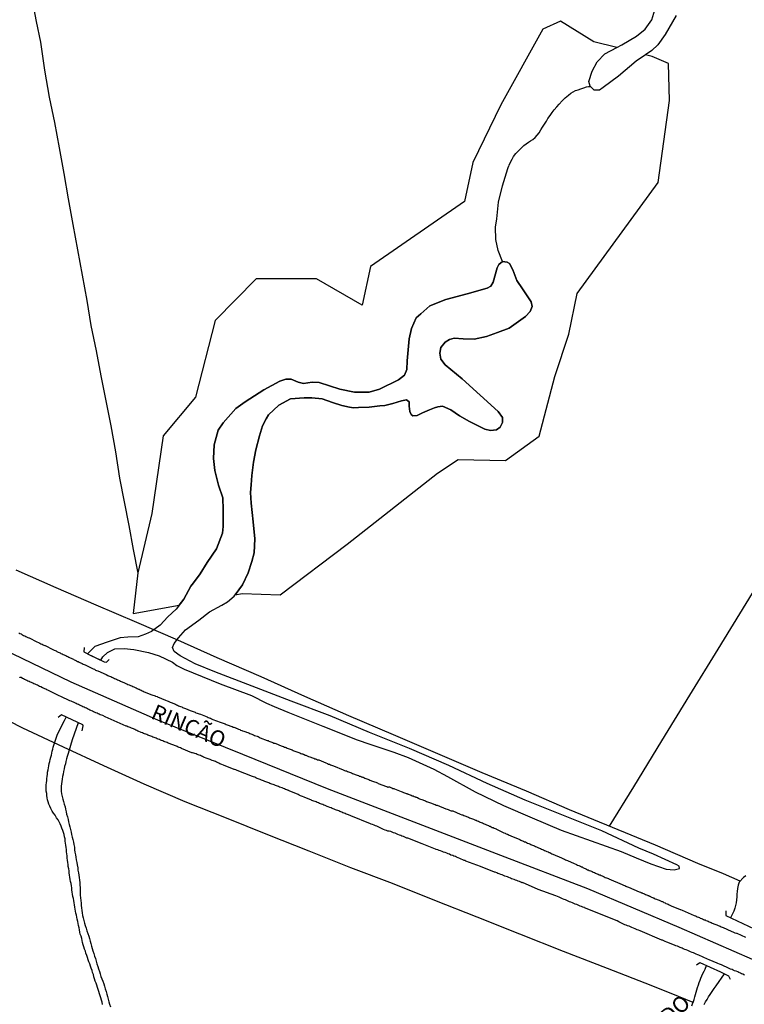
# Model space of a CAD drawing. Units: millimetres. Extents: x 185545 to 187957, y 1663200 to 1665975.
# Drawn here: x 186837 to 186953, y 1664899 to 1665056 of the extents above; entities that cross this region are included whole.
import ezdxf
from ezdxf.enums import TextEntityAlignment as Align

# ---------------------------------------------------------------- set-up
doc = ezdxf.new("R2010")
doc.units = ezdxf.units.MM
for name, color, linetype in [('V-ARROIO', 5, 'Continuous'), ('V-BANHADO', 3, 'Continuous'), ('V-EIXO_DE_LOGRADOURO', 3, 'Continuous'), ('V-LAGOA', 5, 'Continuous'), ('V-LOTE', 1, 'Continuous'), ('V-NOME_DOS_LOGRADOUROS', 7, 'Continuous'), ('V-PONTE_VIADUTO_PASSARELA', 2, 'Continuous'), ('V-QUADRA', 6, 'Continuous'), ('V-TESTADA', 5, 'Continuous'), ('V-VALETA', 6, 'Continuous')]:
    doc.layers.add(name, color=color, linetype=linetype)

msp = doc.modelspace()

# ---------------------------------------------------------------- linework, layer by layer
at = {"layer": 'V-ARROIO'}
for points in [[(186914.53, 1665017.82), (186913.83, 1665019.55), (186913.44, 1665021.31), (186913.4, 1665023.29), (186913.63, 1665024.62), (186913.91, 1665027.28), (186914.54, 1665029.91), (186915.37, 1665032.68), (186915.46, 1665032.97), (186915.53, 1665032.99), (186915.59, 1665033.21), (186915.79, 1665033.68), (186916.04, 1665034.14), (186916.3, 1665034.57), (186916.66, 1665035.04), (186917.06, 1665035.48), (186917.53, 1665035.94), (186917.93, 1665036.33), (186918.29, 1665036.62), (186918.65, 1665036.86), (186919.01, 1665037.07), (186919.38, 1665037.31), (186919.71, 1665037.62), (186920.06, 1665037.97), (186920.37, 1665038.35), (186920.65, 1665038.81), (186920.88, 1665039.28), (186921.22, 1665039.75), (186921.52, 1665040.22), (186921.77, 1665040.64), (186922.14, 1665041.11), (186922.45, 1665041.57), (186922.79, 1665042.04), (186923.18, 1665042.51), (186923.56, 1665042.95), (186924.04, 1665043.44), (186924.53, 1665043.93), (186925.07, 1665044.38), (186925.42, 1665044.67), (186925.79, 1665044.88), (186926.19, 1665045.12), (186926.6, 1665045.22), (186927.04, 1665045.39), (186927.49, 1665045.54), (186927.95, 1665045.69), (186928.23, 1665045.75), (186928.52, 1665045.77)], [(186850.69, 1664899.24), (186850.62, 1664899.58), (186850.54, 1664899.92), (186850.43, 1664900.26), (186850.31, 1664900.6), (186850.2, 1664900.93), (186850.12, 1664901.27), (186849.99, 1664901.61), (186849.86, 1664901.95), (186849.78, 1664902.29), (186849.65, 1664902.63), (186849.52, 1664902.97), (186849.41, 1664903.31), (186849.31, 1664903.65), (186849.22, 1664903.99), (186849.1, 1664904.33), (186849.01, 1664904.67), (186848.88, 1664905.01), (186848.76, 1664905.35), (186848.65, 1664905.69), (186848.52, 1664906.03), (186848.39, 1664906.37), (186848.29, 1664906.71), (186848.16, 1664907.05), (186848.03, 1664907.39), (186847.95, 1664907.73), (186847.82, 1664908.07), (186847.69, 1664908.41), (186847.61, 1664908.75), (186847.5, 1664909.09), (186847.44, 1664909.43), (186847.36, 1664909.77), (186847.25, 1664910.11), (186847.14, 1664910.45), (186847.08, 1664910.79), (186846.99, 1664911.13), (186846.93, 1664911.47), (186846.87, 1664911.81), (186846.8, 1664912.15), (186846.72, 1664912.49), (186846.65, 1664912.82), (186846.61, 1664913.16), (186846.53, 1664913.46), (186846.44, 1664913.8), (186846.38, 1664914.1), (186846.34, 1664914.44), (186846.27, 1664914.78), (186846.23, 1664915.12), (186846.17, 1664915.46), (186846.1, 1664915.8), (186846.04, 1664916.14), (186845.97, 1664916.48), (186845.91, 1664916.82), (186845.85, 1664917.16), (186845.8, 1664917.5), (186845.76, 1664917.84), (186845.72, 1664918.18), (186845.66, 1664918.51), (186845.59, 1664918.85), (186845.53, 1664919.19), (186845.46, 1664919.53), (186845.44, 1664919.87), (186845.38, 1664920.21), (186845.34, 1664920.55), (186845.29, 1664920.89), (186845.21, 1664921.23), (186845.21, 1664921.57), (186845.15, 1664921.91), (186845.1, 1664922.25), (186845.06, 1664922.59), (186845.02, 1664922.93), (186844.98, 1664923.27), (186844.95, 1664923.61), (186844.93, 1664923.95), (186844.87, 1664924.29), (186844.83, 1664924.63), (186844.78, 1664924.97), (186844.74, 1664925.31), (186844.7, 1664925.65), (186844.64, 1664925.99), (186844.57, 1664926.33), (186844.45, 1664926.67), (186844.34, 1664927.01), (186844.19, 1664927.35), (186844.06, 1664927.69), (186843.92, 1664928.03), (186843.77, 1664928.37), (186843.58, 1664928.71), (186843.36, 1664929.02), (186843.11, 1664929.43), (186842.88, 1664929.77), (186842.88, 1664929.77), (186842.66, 1664930.09), (186842.43, 1664930.53), (186842.28, 1664930.87), (186842.13, 1664931.21), (186842.02, 1664931.55), (186841.9, 1664931.89), (186841.86, 1664932.23), (186841.77, 1664932.57), (186841.77, 1664932.91), (186841.69, 1664933.25), (186841.69, 1664933.59), (186841.69, 1664933.93), (186841.71, 1664934.27), (186841.75, 1664934.61), (186841.77, 1664934.95), (186841.79, 1664935.29), (186841.84, 1664935.63), (186841.9, 1664935.97), (186841.92, 1664936.31), (186842, 1664936.65), (186842.05, 1664936.99), (186842.13, 1664937.33), (186842.17, 1664937.67), (186842.28, 1664938.01), (186842.34, 1664938.35), (186842.43, 1664938.69), (186842.53, 1664939.02), (186842.6, 1664939.32), (186842.66, 1664939.66), (186842.73, 1664939.96), (186842.81, 1664940.3), (186843.5, 1664942.39), (186844.61, 1664944.56), (186844.9, 1664945.1)], [(186846.82, 1664944.18), (186845.83, 1664941.46), (186845.19, 1664939.27), (186845.04, 1664938.81), (186844.95, 1664938.43), (186844.83, 1664938.01), (186844.76, 1664937.62), (186844.64, 1664937.2), (186844.57, 1664936.82), (186844.47, 1664936.43), (186844.4, 1664936.01), (186844.32, 1664935.63), (186844.26, 1664935.2), (186844.19, 1664934.82), (186844.15, 1664934.44), (186844.11, 1664934.06), (186844.06, 1664933.67), (186844.06, 1664933.25), (186844.15, 1664932.83), (186844.26, 1664932.44), (186844.36, 1664932.02), (186844.45, 1664931.64), (186844.57, 1664931.21), (186844.7, 1664930.79), (186844.76, 1664930.4), (186844.87, 1664929.98), (186844.95, 1664929.6), (186845.08, 1664929.17), (186845.19, 1664928.75), (186845.27, 1664928.37), (186845.36, 1664927.94), (186845.46, 1664927.56), (186845.59, 1664927.14), (186845.68, 1664926.75), (186845.74, 1664926.37), (186845.85, 1664925.95), (186845.93, 1664925.56), (186846.04, 1664925.14), (186846.1, 1664924.76), (186846.19, 1664924.33), (186846.23, 1664923.91), (186846.29, 1664923.53), (186846.36, 1664923.1), (186846.42, 1664922.72), (186846.48, 1664922.29), (186846.59, 1664921.87), (186846.65, 1664921.49), (186846.74, 1664921.06), (186846.76, 1664920.68), (186846.87, 1664920.26), (186846.91, 1664919.87), (186846.97, 1664919.49), (186846.99, 1664919.07), (186847.04, 1664918.68), (186847.06, 1664918.26), (186847.1, 1664917.88), (186847.12, 1664917.45), (186847.12, 1664917.03), (186847.14, 1664916.65), (186847.19, 1664916.22), (186847.23, 1664915.84), (186847.25, 1664915.42), (186847.29, 1664915.03), (186847.33, 1664914.65), (186847.38, 1664914.23), (186847.44, 1664913.84), (186847.5, 1664913.42), (186847.57, 1664913.04), (186847.69, 1664912.61), (186847.8, 1664912.19), (186847.91, 1664911.81), (186848.08, 1664911.38), (186848.2, 1664911), (186848.35, 1664910.57), (186848.5, 1664910.15), (186848.59, 1664909.77), (186848.71, 1664909.34), (186848.8, 1664908.96), (186848.93, 1664908.54), (186849.05, 1664908.15), (186849.16, 1664907.77), (186849.29, 1664907.35), (186849.41, 1664906.96), (186849.54, 1664906.54), (186849.67, 1664906.16), (186849.8, 1664905.73), (186849.92, 1664905.31), (186850.05, 1664904.93), (186850.18, 1664904.5), (186850.31, 1664904.12), (186850.43, 1664903.7), (186850.56, 1664903.31), (186850.71, 1664902.93), (186850.88, 1664902.51), (186850.99, 1664902.12), (186851.13, 1664901.7), (186851.26, 1664901.32), (186851.37, 1664900.89), (186851.49, 1664900.47), (186851.58, 1664900.09), (186851.71, 1664899.66), (186851.71, 1664899.66), (186851.81, 1664899.28), (186851.94, 1664898.85)], [(186953.35, 1664919.77), (186952.96, 1664919.47), (186952.31, 1664918.77), (186952.13, 1664918.26), (186952.07, 1664918.02), (186952.05, 1664917.75), (186951.99, 1664917.28), (186951.92, 1664916.82), (186951.92, 1664916.39), (186951.86, 1664915.92), (186951.79, 1664915.46), (186951.69, 1664915.03), (186951.6, 1664914.57), (186951.46, 1664914.1), (186950.92, 1664913.05)], [(186944.75, 1664898.98), (186944.87, 1664899.32), (186945.02, 1664899.7), (186945.11, 1664900.04), (186945.21, 1664900.43), (186945.32, 1664900.81), (186945.42, 1664901.19), (186945.53, 1664901.57), (186945.66, 1664901.95), (186945.81, 1664902.34), (186945.81, 1664902.34), (186945.93, 1664902.72), (186946.08, 1664903.1), (186946.19, 1664903.44), (186946.36, 1664903.82), (186946.51, 1664904.16), (186946.7, 1664904.54), (186946.85, 1664904.88), (186947.09, 1664905.43)], [(186946.7, 1664899.24), (186946.91, 1664899.62), (186947.17, 1664900), (186947.42, 1664900.43), (186947.68, 1664900.81), (186947.97, 1664901.29), (186948.31, 1664901.76), (186948.6, 1664902.18), (186949.93, 1664904.13)]]:
    msp.add_lwpolyline(points, dxfattribs=at)
at = {"layer": 'V-BANHADO'}
msp.add_lwpolyline([(186932.75, 1665051.98), (186929.12, 1665052.89), (186923.77, 1665056.2), (186920.95, 1665054.9), (186914.27, 1665042.81), (186909.81, 1665033.59), (186908.47, 1665027.4), (186893.47, 1665017.04), (186892.13, 1665010.85), (186884.85, 1665015.03), (186875.2, 1665015.03), (186868.66, 1665008.41), (186865.54, 1664996.18), (186860.35, 1664989.99), (186858.57, 1664977.61), (186856.34, 1664968.11), (186855.6, 1664961.64), (186862.92, 1664962.97), (186863.66, 1664963.92), (186864.77, 1664965.97), (186865.18, 1664966.51), (186866.25, 1664967.95), (186867.4, 1664969.78), (186868.89, 1664971.94), (186869.82, 1664974.43), (186869.93, 1664975.51), (186869.93, 1664978.17), (186869.89, 1664980.08), (186869.18, 1664982.13), (186868.59, 1664984.47), (186868.41, 1664986.38), (186868.48, 1664988.57), (186869.15, 1664990.91), (186869.93, 1664992.06), (186871.94, 1664994.33), (186873.46, 1664995.41), (186876.43, 1664997.35), (186878.99, 1664998.72), (186879.96, 1664999.01), (186880.78, 1664999.04), (186881.89, 1664998.54), (186882.75, 1664998.36), (186884.12, 1664998.54), (186885.27, 1664998.5), (186888.54, 1664997.46), (186890.92, 1664996.96), (186893.22, 1664996.96), (186894.89, 1664997.42), (186897.9, 1664998.9), (186898.87, 1664999.69), (186899.24, 1665000.55), (186899.32, 1665001.96), (186899.61, 1665005.45), (186900.02, 1665007.14), (186900.73, 1665008.8), (186901.47, 1665009.48), (186902.92, 1665010.74), (186905.48, 1665011.75), (186908.86, 1665012.65), (186912.05, 1665013.55), (186912.65, 1665013.88), (186913.02, 1665014.49), (186913.65, 1665016.79), (186913.95, 1665017.33), (186914.54, 1665017.83), (186915.29, 1665017.69), (186915.29, 1665017.69), (186915.66, 1665017.51), (186916.18, 1665016.5), (186916.81, 1665014.77), (186917.7, 1665013.44), (186919.11, 1665011.39), (186919.26, 1665010.63), (186918.92, 1665009.84), (186918.18, 1665009.02), (186915.58, 1665007.18), (186913.72, 1665006.5), (186911.98, 1665005.85), (186910.01, 1665005.42), (186908.23, 1665005.46), (186906.82, 1665005.57), (186906.04, 1665005.39), (186905.37, 1665004.92), (186904.7, 1665004.09), (186904.51, 1665003.19), (186904.7, 1665002.22), (186905.37, 1665001.32), (186908.08, 1664999.09), (186913.84, 1664993.87), (186914.54, 1664992.94), (186914.54, 1664992.11), (186914.17, 1664991.35), (186913.54, 1664990.92), (186912.61, 1664990.85), (186911.68, 1664991.07), (186909.27, 1664992.29), (186907.64, 1664993.19), (186906.26, 1664994.16), (186904.96, 1664994.7), (186904.22, 1664994.63), (186903.66, 1664994.45), (186902.88, 1664994.13), (186901.77, 1664993.66), (186900.92, 1664993.23), (186900.21, 1664993.19), (186899.95, 1664993.41), (186899.72, 1664993.87), (186899.61, 1664994.74), (186899.61, 1664995.39), (186899.2, 1664995.75), (186898.42, 1664995.57), (186897.01, 1664995.17), (186895.75, 1664994.81), (186894.93, 1664994.77), (186893.26, 1664994.56), (186891.55, 1664994.52), (186890.73, 1664994.48), (186890.1, 1664994.55), (186888.88, 1664994.81), (186887.39, 1664995.31), (186885.72, 1664995.89), (186884.09, 1664996.07), (186882.86, 1664996.07), (186880.71, 1664995.89), (186878.85, 1664994.89), (186877.18, 1664993.34), (186876.8, 1664992.69), (186876.21, 1664991.61), (186875.76, 1664989.99), (186875.17, 1664987.76), (186874.8, 1664985.78), (186874.5, 1664983.66), (186874.43, 1664982.18), (186874.28, 1664980.92), (186874.43, 1664979.23), (186874.73, 1664976.28), (186874.99, 1664973.54), (186874.87, 1664971.31), (186874.54, 1664969.91), (186873.91, 1664968.11), (186873.05, 1664966.2), (186871.85, 1664964.59), (186872.98, 1664964.8), (186879.05, 1664964.62), (186889.75, 1664972.68), (186904.16, 1664984.05), (186907.43, 1664986.21), (186915, 1664986.07), (186920.35, 1664989.96), (186922.88, 1664999.47), (186925.1, 1665006.23), (186926.44, 1665012.71), (186939.36, 1665030.42), (186941.15, 1665043.52), (186941, 1665049.43), (186938.4, 1665050.55), (186937.35, 1665050.81), (186935.84, 1665049.78), (186933.05, 1665047.4), (186930.6, 1665045.6), (186930, 1665045.16), (186929.15, 1665045.16), (186928.51, 1665045.78), (186928.29, 1665046.54), (186928.81, 1665048.2), (186929.63, 1665049.71), (186930.85, 1665050.94)], close=True, dxfattribs=at)
at = {"layer": 'V-EIXO_DE_LOGRADOURO'}
msp.add_lwpolyline([(186766.72, 1664994.71), (186780.03, 1664986.93), (186793.57, 1664979.15), (186805.54, 1664971.88), (186818.26, 1664964.61), (186831.57, 1664957.48), (186845.63, 1664950.71), (186859.46, 1664944.66), (186873, 1664939.19), (186886.54, 1664933.72), (186900.37, 1664928.39), (186914.2, 1664923.06), (186928.11, 1664917.73), (186942.69, 1664911.54), (186957.27, 1664905.2), (186971.85, 1664898.86), (186986.35, 1664892.31), (186991.33, 1664889.86)], dxfattribs=at)
at = {"layer": 'V-LAGOA'}
msp.add_lwpolyline([(186942.24, 1665057.06), (186940.49, 1665054.07), (186939.3, 1665052.41), (186938.37, 1665051.51), (186937.35, 1665050.81), (186935.84, 1665049.78), (186933.05, 1665047.4), (186930.6, 1665045.6), (186930, 1665045.16), (186929.15, 1665045.16), (186928.51, 1665045.78), (186928.29, 1665046.54), (186928.81, 1665048.2), (186929.63, 1665049.71), (186930.85, 1665050.94), (186932.75, 1665051.98), (186933.56, 1665052.42), (186935.9, 1665053.79), (186937.28, 1665054.91), (186938.36, 1665056.39), (186938.84, 1665058.01)], dxfattribs=at)
msp.add_lwpolyline([(186942.36, 1664921.52), (186938.64, 1664923.21), (186936.27, 1664924.19), (186930.4, 1664926.92), (186924.27, 1664929.4), (186918.14, 1664931.85), (186912.05, 1664934.51), (186905.96, 1664937.39), (186899.68, 1664940.09), (186893.29, 1664942.61), (186887.01, 1664945.27), (186880.77, 1664947.61), (186874.57, 1664950.02), (186868.59, 1664952.32), (186865.47, 1664953.58), (186863.06, 1664954.87), (186862.13, 1664955.55), (186861.83, 1664956.2), (186862.13, 1664956.85), (186862.8, 1664957.75), (186863.95, 1664959.04), (186866.07, 1664960.56), (186867.78, 1664961.89), (186869.71, 1664962.97), (186870.64, 1664963.47), (186871.68, 1664964.37), (186873.05, 1664966.2), (186873.91, 1664968.11), (186874.54, 1664969.91), (186874.87, 1664971.31), (186874.99, 1664973.54), (186874.73, 1664976.28), (186874.43, 1664979.23), (186874.28, 1664980.92), (186874.43, 1664982.18), (186874.5, 1664983.66), (186874.8, 1664985.78), (186875.17, 1664987.76), (186875.76, 1664989.99), (186876.21, 1664991.61), (186876.8, 1664992.69), (186877.18, 1664993.34), (186878.85, 1664994.89), (186880.71, 1664995.89), (186882.86, 1664996.07), (186884.09, 1664996.07), (186885.72, 1664995.89), (186887.39, 1664995.31), (186888.88, 1664994.81), (186890.1, 1664994.55), (186890.73, 1664994.48), (186891.55, 1664994.52), (186893.26, 1664994.56), (186894.93, 1664994.77), (186895.75, 1664994.81), (186897.01, 1664995.17), (186898.42, 1664995.57), (186899.2, 1664995.75), (186899.61, 1664995.39), (186899.61, 1664994.74), (186899.72, 1664993.87), (186899.95, 1664993.41), (186900.21, 1664993.19), (186900.92, 1664993.23), (186901.77, 1664993.66), (186902.88, 1664994.13), (186903.66, 1664994.45), (186904.22, 1664994.63), (186904.96, 1664994.7), (186906.26, 1664994.16), (186907.64, 1664993.19), (186909.27, 1664992.29), (186911.68, 1664991.07), (186912.61, 1664990.85), (186913.54, 1664990.92), (186914.17, 1664991.35), (186914.54, 1664992.11), (186914.54, 1664992.94), (186913.84, 1664993.87), (186908.08, 1664999.09), (186905.37, 1665001.32), (186904.7, 1665002.22), (186904.51, 1665003.19), (186904.7, 1665004.09), (186905.37, 1665004.92), (186906.04, 1665005.39), (186906.82, 1665005.57), (186908.23, 1665005.46), (186910.01, 1665005.42), (186911.98, 1665005.85), (186913.72, 1665006.5), (186915.58, 1665007.18), (186918.18, 1665009.02), (186918.92, 1665009.84), (186919.26, 1665010.63), (186919.11, 1665011.39), (186917.7, 1665013.44), (186916.81, 1665014.77), (186916.18, 1665016.5), (186915.66, 1665017.51), (186915.29, 1665017.69), (186915.29, 1665017.69), (186914.54, 1665017.83), (186913.95, 1665017.33), (186913.65, 1665016.79), (186913.02, 1665014.49), (186912.65, 1665013.88), (186912.05, 1665013.55), (186908.86, 1665012.65), (186905.48, 1665011.75), (186902.92, 1665010.74), (186901.47, 1665009.48), (186900.73, 1665008.8), (186900.02, 1665007.14), (186899.61, 1665005.45), (186899.32, 1665001.96), (186899.24, 1665000.55), (186898.87, 1664999.69), (186897.9, 1664998.9), (186894.89, 1664997.42), (186893.22, 1664996.96), (186890.92, 1664996.96), (186888.54, 1664997.46), (186885.27, 1664998.5), (186884.12, 1664998.54), (186882.75, 1664998.36), (186881.89, 1664998.54), (186880.78, 1664999.04), (186879.96, 1664999.01), (186878.99, 1664998.72), (186876.43, 1664997.35), (186873.46, 1664995.41), (186871.94, 1664994.33), (186869.93, 1664992.06), (186869.15, 1664990.91), (186868.48, 1664988.57), (186868.41, 1664986.38), (186868.59, 1664984.47), (186869.18, 1664982.13), (186869.89, 1664980.08), (186869.93, 1664978.17), (186869.93, 1664975.51), (186869.82, 1664974.43), (186868.89, 1664971.94), (186867.4, 1664969.78), (186866.25, 1664967.95), (186865.18, 1664966.51), (186864.77, 1664965.97), (186863.66, 1664963.92), (186862.43, 1664962.34), (186861.13, 1664961.08), (186859.87, 1664959.75), (186858.49, 1664958.78), (186857.53, 1664958.31), (186856.38, 1664957.91), (186854.75, 1664957.84), (186853.48, 1664957.73), (186851.4, 1664957.05), (186849.47, 1664956.37), (186848.39, 1664955.32), (186848.27, 1664955.21), (186850.4, 1664954.17), (186850.73, 1664954.71), (186851.47, 1664955.39), (186852.63, 1664956.01), (186854.15, 1664956.04), (186855.67, 1664955.86), (186858.01, 1664955.39), (186859.72, 1664954.89), (186861.84, 1664953.85), (186862.54, 1664953.31), (186863.73, 1664952.73), (186869.45, 1664950.39), (186874.46, 1664948.52), (186876.84, 1664947.3), (186878.1, 1664946.79), (186880.25, 1664945.86), (186885.82, 1664943.66), (186891.32, 1664941.46), (186893.36, 1664940.78), (186897.19, 1664939.48), (186899.49, 1664938.65), (186903.54, 1664936.78), (186905.73, 1664935.63), (186910.15, 1664933.15), (186914.68, 1664930.99), (186919.28, 1664929.01), (186923.88, 1664927.03), (186928.67, 1664925.34), (186933.46, 1664923.65), (186935.84, 1664922.61), (186938.18, 1664921.67), (186940.63, 1664920.84), (186941.93, 1664920.7), (186942.78, 1664920.95), (186942.71, 1664921.31), (186942.37, 1664921.49)], close=True, dxfattribs=at)
at = {"layer": 'V-LOTE'}
for points in [[(186931.61, 1664927.67), (186935.46, 1664933.98), (186939.96, 1664941.29), (186944.42, 1664948.6), (186948.92, 1664955.91), (186953.42, 1664963.22), (186957.88, 1664970.53), (186961.12, 1664975.83), (186962.79, 1664984.04), (186964.46, 1664992.25), (186966.13, 1665000.46), (186967.8, 1665008.67), (186969.44, 1665016.88), (186971.11, 1665025.09), (186972.78, 1665033.3), (186972.89, 1665033.52), (186976.76, 1665040.86), (186980.81, 1665048.42), (186984.86, 1665055.98), (186989.25, 1665063.4), (186991.21, 1665067.11)], [(186952.44, 1664918.91), (186949.77, 1664920.06), (186945.72, 1664921.72), (186938.96, 1664924.63), (186932.09, 1664927.47), (186925.22, 1664930.31), (186918.35, 1664933.26), (186911.26, 1664936.21), (186904.2, 1664939.23), (186897.11, 1664942.25), (186890.02, 1664945.27), (186883, 1664948.4), (186876.02, 1664951.53), (186868.96, 1664954.55), (186862.68, 1664957.36), (186856.18, 1664960.17), (186849.68, 1664962.94), (186843.29, 1664965.75), (186836.9, 1664968.56)], [(186944.96, 1664899.54), (186942.59, 1664900.51), (186938.24, 1664902.27), (186931.26, 1664904.97), (186924.28, 1664907.67), (186917.3, 1664910.44), (186910.5, 1664913.14), (186903.7, 1664915.84), (186896.94, 1664918.54), (186890.29, 1664921.02), (186883.68, 1664923.68), (186877.07, 1664926.31), (186870.46, 1664928.94), (186863.85, 1664931.57), (186857.35, 1664934.38), (186850.89, 1664937.33), (186844.43, 1664940.28), (186837.97, 1664943.34), (186831.47, 1664946.61)]]:
    msp.add_lwpolyline(points, dxfattribs=at)
at = {"layer": 'V-PONTE_VIADUTO_PASSARELA'}
for points in [[(186847.76, 1664956.22), (186847.69, 1664955.5), (186848.69, 1664955), (186850.92, 1664953.92), (186851.33, 1664953.88), (186851.73, 1664954.28)], [(186847.44, 1664942.88), (186847.59, 1664943.7), (186847.52, 1664943.85), (186844.15, 1664945.46), (186843.61, 1664945.02)], [(186950.16, 1664914.17), (186950.16, 1664913.41), (186954.7, 1664911.29), (186955.25, 1664911.94)], [(186945.51, 1664905.53), (186946.03, 1664905.91), (186949.3, 1664904.43), (186950.58, 1664903.82), (186950.84, 1664903.28)]]:
    msp.add_lwpolyline(points, dxfattribs=at)
at = {"layer": 'V-QUADRA'}
for points in [[(186837.34, 1664958.53), (186837.51, 1664958.45), (186837.68, 1664958.36), (186837.8, 1664958.3), (186837.93, 1664958.24), (186838.08, 1664958.13), (186838.27, 1664958.07), (186838.44, 1664957.98), (186838.57, 1664957.92), (186838.74, 1664957.81), (186838.91, 1664957.77), (186838.97, 1664957.75), (186840.18, 1664957.13), (186840.44, 1664957), (186840.56, 1664956.96), (186840.69, 1664956.88), (186840.86, 1664956.81), (186841.03, 1664956.71), (186841.2, 1664956.64), (186841.33, 1664956.58), (186841.5, 1664956.52), (186841.52, 1664956.52), (186842.73, 1664955.9), (186842.94, 1664955.8), (186843.11, 1664955.73), (186843.28, 1664955.65), (186843.41, 1664955.56), (186843.58, 1664955.48), (186843.75, 1664955.41), (186843.92, 1664955.33), (186844.05, 1664955.26), (186844.22, 1664955.18), (186844.39, 1664955.09), (186844.56, 1664955.03), (186844.68, 1664954.97), (186844.81, 1664954.9), (186844.98, 1664954.8), (186845.15, 1664954.75), (186845.3, 1664954.67), (186845.51, 1664954.56), (186845.7, 1664954.48), (186845.87, 1664954.37), (186846.04, 1664954.33), (186846.17, 1664954.24), (186846.34, 1664954.18), (186846.51, 1664954.07), (186846.68, 1664953.99), (186846.81, 1664953.95), (186846.98, 1664953.86), (186847.15, 1664953.78), (186847.32, 1664953.69), (186847.44, 1664953.63), (186847.57, 1664953.56), (186847.74, 1664953.48), (186847.89, 1664953.42), (186849.18, 1664952.82), (186849.39, 1664952.74), (186849.44, 1664952.7), (186849.57, 1664952.61), (186849.74, 1664952.55), (186849.91, 1664952.48), (186849.93, 1664952.46), (186851.26, 1664951.87), (186851.52, 1664951.74), (186851.65, 1664951.7), (186851.82, 1664951.63), (186851.99, 1664951.55), (186852.16, 1664951.48), (186852.28, 1664951.4), (186852.41, 1664951.36), (186852.58, 1664951.27), (186852.75, 1664951.19), (186852.92, 1664951.14), (186853.05, 1664951.06), (186853.22, 1664950.97), (186853.39, 1664950.93), (186853.56, 1664950.85), (186853.68, 1664950.8), (186853.81, 1664950.74), (186853.92, 1664950.68), (186854.11, 1664950.59), (186854.28, 1664950.51), (186854.41, 1664950.47), (186854.58, 1664950.38), (186854.75, 1664950.3), (186854.92, 1664950.25), (186855.04, 1664950.17), (186855.17, 1664950.13), (186855.34, 1664950.06), (186855.51, 1664950), (186855.66, 1664949.91), (186855.87, 1664949.83), (186856.04, 1664949.74), (186856.23, 1664949.66), (186856.4, 1664949.57), (186856.4, 1664949.57), (186856.53, 1664949.53), (186856.7, 1664949.45), (186856.87, 1664949.4), (186856.99, 1664949.3), (186857.17, 1664949.23), (186857.31, 1664949.15), (186858.57, 1664948.66), (186858.74, 1664948.6), (186858.91, 1664948.53), (186859.08, 1664948.47), (186859.14, 1664948.43), (186859.21, 1664948.41), (186859.38, 1664948.36), (186859.44, 1664948.34), (186860.75, 1664947.79), (186860.99, 1664947.7), (186861.16, 1664947.62), (186861.29, 1664947.58), (186861.46, 1664947.49), (186861.63, 1664947.43), (186861.8, 1664947.37), (186861.92, 1664947.3), (186862.05, 1664947.26), (186862.18, 1664947.2), (186862.35, 1664947.15), (186862.49, 1664947.07), (186862.66, 1664947), (186862.83, 1664946.9), (186862.98, 1664946.86), (186863.15, 1664946.77), (186863.32, 1664946.71), (186863.45, 1664946.64), (186863.62, 1664946.58), (186863.75, 1664946.52), (186863.92, 1664946.45), (186864.05, 1664946.39), (186864.22, 1664946.35), (186864.39, 1664946.26), (186864.56, 1664946.2), (186864.68, 1664946.15), (186864.81, 1664946.09), (186864.98, 1664946.05), (186865.15, 1664945.98), (186865.32, 1664945.92), (186865.45, 1664945.88), (186865.59, 1664945.79), (186865.79, 1664945.73), (186865.93, 1664945.67), (186866.13, 1664945.6), (186866.32, 1664945.56), (186867.36, 1664945.11), (186867.57, 1664945.03), (186867.72, 1664944.96), (186867.91, 1664944.9), (186868.08, 1664944.84), (186868.21, 1664944.77), (186868.27, 1664944.73), (186869.46, 1664944.31), (186869.6, 1664944.25), (186869.78, 1664944.18), (186869.95, 1664944.14), (186870.12, 1664944.05), (186870.25, 1664944.01), (186870.42, 1664943.93), (186870.59, 1664943.88), (186870.76, 1664943.8), (186870.88, 1664943.76), (186871.01, 1664943.71), (186871.18, 1664943.63), (186871.35, 1664943.59), (186871.52, 1664943.5), (186871.65, 1664943.46), (186871.82, 1664943.42), (186871.99, 1664943.33), (186872.05, 1664943.31), (186872.16, 1664943.25), (186872.28, 1664943.2), (186872.41, 1664943.16), (186872.58, 1664943.1), (186872.73, 1664943.03), (186872.92, 1664942.97), (186873.05, 1664942.91), (186873.22, 1664942.86), (186873.39, 1664942.78), (186873.56, 1664942.74), (186873.69, 1664942.67), (186873.86, 1664942.61), (186874.03, 1664942.57), (186874.19, 1664942.48), (186874.36, 1664942.44), (186874.49, 1664942.35), (186874.62, 1664942.31), (186874.79, 1664942.27), (186874.94, 1664942.18), (186875.17, 1664942.1), (186875.34, 1664942.06), (186875.51, 1664941.97), (186875.68, 1664941.89), (186875.87, 1664941.8), (186876.98, 1664941.36), (186876.98, 1664941.36), (186877.1, 1664941.34), (186877.16, 1664941.29), (186877.23, 1664941.27), (186877.38, 1664941.21), (186877.55, 1664941.17), (186877.72, 1664941.08), (186877.85, 1664941.04), (186878.02, 1664940.95), (186878.19, 1664940.91), (186878.33, 1664940.87), (186879.21, 1664940.53), (186879.37, 1664940.44), (186879.55, 1664940.4), (186879.72, 1664940.32), (186879.84, 1664940.27), (186879.97, 1664940.23), (186880.14, 1664940.15), (186880.31, 1664940.1), (186880.48, 1664940.02), (186880.61, 1664939.98), (186880.78, 1664939.93), (186880.95, 1664939.85), (186881.12, 1664939.76), (186881.24, 1664939.72), (186881.37, 1664939.68), (186881.54, 1664939.59), (186881.71, 1664939.55), (186881.88, 1664939.47), (186882.01, 1664939.42), (186882.18, 1664939.38), (186882.35, 1664939.3), (186882.52, 1664939.23), (186882.52, 1664939.21), (186882.65, 1664939.21), (186882.71, 1664939.15), (186882.82, 1664939.13), (186882.86, 1664939.1), (186882.9, 1664939.08), (186882.98, 1664939.04), (186883.15, 1664939), (186883.32, 1664938.92), (186883.45, 1664938.87), (186883.58, 1664938.83), (186883.75, 1664938.75), (186883.92, 1664938.7), (186884.05, 1664938.66), (186884.22, 1664938.58), (186884.39, 1664938.53), (186884.56, 1664938.45), (186884.68, 1664938.41), (186884.81, 1664938.36), (186884.98, 1664938.28), (186885.15, 1664938.26), (186885.21, 1664938.26), (186886.34, 1664937.77), (186886.59, 1664937.68), (186886.76, 1664937.6), (186886.89, 1664937.56), (186887.06, 1664937.49), (186887.21, 1664937.43), (186887.4, 1664937.37), (186887.55, 1664937.33), (186889.08, 1664936.66), (186889.31, 1664936.58), (186889.48, 1664936.54), (186889.61, 1664936.49), (186889.78, 1664936.41), (186889.95, 1664936.35), (186890.12, 1664936.28), (186890.25, 1664936.24), (186890.42, 1664936.2), (186890.59, 1664936.11), (186890.76, 1664936.05), (186890.88, 1664935.99), (186891.01, 1664935.94), (186891.18, 1664935.9), (186891.35, 1664935.82), (186891.52, 1664935.75), (186891.65, 1664935.69), (186891.75, 1664935.67), (186891.82, 1664935.65), (186891.92, 1664935.6), (186891.99, 1664935.56), (186892.09, 1664935.54), (186892.16, 1664935.52), (186892.28, 1664935.48), (186892.41, 1664935.43), (186892.54, 1664935.35), (186892.71, 1664935.31), (186892.88, 1664935.22), (186893.01, 1664935.18), (186893.18, 1664935.14), (186893.35, 1664935.05), (186893.52, 1664934.99), (186893.64, 1664934.92), (186893.77, 1664934.88), (186893.94, 1664934.84), (186894.11, 1664934.75), (186894.28, 1664934.71), (186894.41, 1664934.65), (186894.41, 1664934.65), (186894.58, 1664934.58), (186894.68, 1664934.52), (186896.02, 1664934.01), (186896.23, 1664933.93), (186896.25, 1664933.95), (186896.38, 1664933.93), (186896.4, 1664933.95), (186896.49, 1664933.95), (186896.57, 1664933.9), (186896.7, 1664933.86), (186896.87, 1664933.78), (186897.04, 1664933.69), (186897.17, 1664933.67), (186897.27, 1664933.63), (186898.33, 1664933.22), (186898.53, 1664933.14), (186898.7, 1664933.08), (186898.87, 1664933.01), (186899.04, 1664932.97), (186899.16, 1664932.91), (186899.23, 1664932.91), (186899.29, 1664932.87), (186899.42, 1664932.84), (186899.46, 1664932.8), (186899.63, 1664932.74), (186899.8, 1664932.67), (186899.93, 1664932.63), (186900.1, 1664932.55), (186900.27, 1664932.5), (186900.44, 1664932.42), (186900.56, 1664932.38), (186900.62, 1664932.38), (186900.69, 1664932.33), (186900.69, 1664932.31), (186900.82, 1664932.29), (186900.94, 1664932.25), (186900.99, 1664932.16), (186901.03, 1664932.16), (186901.09, 1664932.14), (186901.16, 1664932.12), (186901.29, 1664932.06), (186901.46, 1664931.99), (186901.63, 1664931.93), (186901.8, 1664931.87), (186901.92, 1664931.82), (186902.05, 1664931.78), (186902.22, 1664931.72), (186902.39, 1664931.63), (186902.56, 1664931.57), (186902.69, 1664931.53), (186902.86, 1664931.48), (186903.03, 1664931.4), (186903.2, 1664931.34), (186903.32, 1664931.29), (186903.45, 1664931.23), (186903.58, 1664931.19), (186903.75, 1664931.14), (186903.92, 1664931.06), (186904.07, 1664931.02), (186905.49, 1664930.46), (186905.7, 1664930.38), (186905.87, 1664930.34), (186906.04, 1664930.25), (186906.17, 1664930.21), (186906.34, 1664930.15), (186906.51, 1664930.11), (186906.57, 1664930.11), (186907.78, 1664929.6), (186908.04, 1664929.51), (186908.17, 1664929.47), (186908.34, 1664929.4), (186908.51, 1664929.32), (186908.68, 1664929.26), (186908.8, 1664929.21), (186908.93, 1664929.17), (186909.1, 1664929.11), (186909.27, 1664929.04), (186909.44, 1664928.98), (186909.57, 1664928.92), (186909.74, 1664928.83), (186909.91, 1664928.79), (186910.08, 1664928.7), (186910.2, 1664928.66), (186910.33, 1664928.62), (186910.5, 1664928.53), (186910.67, 1664928.47), (186910.84, 1664928.38), (186910.97, 1664928.34), (186911.14, 1664928.26), (186911.31, 1664928.19), (186911.48, 1664928.13), (186911.61, 1664928.07), (186911.78, 1664927.98), (186911.95, 1664927.92), (186912.11, 1664927.83), (186912.28, 1664927.77), (186912.41, 1664927.7), (186912.54, 1664927.66), (186912.71, 1664927.58), (186912.88, 1664927.49), (186912.88, 1664927.49), (186913.01, 1664927.45), (186913.18, 1664927.36), (186913.35, 1664927.32), (186913.49, 1664927.24), (186913.58, 1664927.2), (186914.73, 1664926.64), (186914.96, 1664926.56), (186914.98, 1664926.54), (186915.02, 1664926.52), (186915.09, 1664926.47), (186915.26, 1664926.43), (186915.3, 1664926.41), (186915.36, 1664926.37), (186915.4, 1664926.35), (186915.6, 1664926.26), (186915.72, 1664926.22), (186915.83, 1664926.16), (186917.3, 1664925.54), (186917.44, 1664925.45), (186917.55, 1664925.41), (186917.72, 1664925.35), (186917.85, 1664925.31), (186918.02, 1664925.2), (186918.19, 1664925.16), (186918.33, 1664925.07), (186918.53, 1664924.99), (186918.7, 1664924.92), (186918.87, 1664924.86), (186919.04, 1664924.77), (186919.16, 1664924.71), (186919.29, 1664924.65), (186919.46, 1664924.6), (186919.55, 1664924.54), (186919.61, 1664924.52), (186919.8, 1664924.43), (186919.93, 1664924.39), (186920.08, 1664924.31), (186920.27, 1664924.22), (186920.44, 1664924.16), (186920.57, 1664924.1), (186920.74, 1664924.03), (186920.9, 1664923.97), (186921.07, 1664923.88), (186921.24, 1664923.8), (186921.37, 1664923.76), (186921.5, 1664923.71), (186921.62, 1664923.63), (186921.8, 1664923.59), (186921.92, 1664923.5), (186922.05, 1664923.46), (186922.22, 1664923.37), (186922.39, 1664923.29), (186922.58, 1664923.21), (186923.92, 1664922.61), (186924.13, 1664922.52), (186924.26, 1664922.48), (186924.41, 1664922.4), (186924.6, 1664922.31), (186924.73, 1664922.27), (186924.92, 1664922.21), (186925.98, 1664921.72), (186926.21, 1664921.63), (186926.34, 1664921.57), (186926.51, 1664921.46), (186926.68, 1664921.42), (186926.81, 1664921.36), (186926.98, 1664921.29), (186927.15, 1664921.21), (186927.25, 1664921.19), (186927.32, 1664921.08), (186927.44, 1664921.04), (186927.57, 1664921), (186927.72, 1664920.91), (186927.91, 1664920.83), (186928.08, 1664920.74), (186928.21, 1664920.7), (186928.38, 1664920.61), (186928.55, 1664920.57), (186928.72, 1664920.49), (186928.85, 1664920.44), (186928.99, 1664920.36), (186929.19, 1664920.27), (186929.36, 1664920.19), (186929.48, 1664920.15), (186929.61, 1664920.1), (186929.78, 1664920.02), (186929.95, 1664919.93), (186930.12, 1664919.89), (186930.25, 1664919.81), (186930.42, 1664919.76), (186930.56, 1664919.68), (186930.73, 1664919.59), (186930.93, 1664919.51), (186931.1, 1664919.45), (186931.27, 1664919.38), (186931.44, 1664919.32), (186931.5, 1664919.28), (186933.64, 1664918.36), (186933.86, 1664918.28), (186934.03, 1664918.19), (186934.03, 1664918.19), (186934.2, 1664918.11), (186934.32, 1664918.07), (186934.45, 1664918.02), (186934.62, 1664917.96), (186934.64, 1664917.94), (186936.32, 1664917.22), (186936.53, 1664917.13), (186936.59, 1664917.11), (186936.68, 1664917.09), (186936.7, 1664917.05), (186936.79, 1664917.02), (186936.87, 1664917), (186937.04, 1664916.92), (186937.17, 1664916.88), (186937.34, 1664916.79), (186937.51, 1664916.71), (186937.68, 1664916.66), (186937.7, 1664916.62), (186937.81, 1664916.62), (186937.87, 1664916.56), (186937.98, 1664916.54), (186937.99, 1664916.49), (186938.15, 1664916.45), (186938.17, 1664916.43), (186938.21, 1664916.41), (186938.32, 1664916.37), (186938.44, 1664916.32), (186938.57, 1664916.24), (186938.67, 1664916.22), (186938.74, 1664916.2), (186938.89, 1664916.11), (186939.08, 1664916.03), (186939.21, 1664915.98), (186939.38, 1664915.92), (186939.55, 1664915.86), (186939.72, 1664915.77), (186939.84, 1664915.73), (186939.97, 1664915.64), (186940.08, 1664915.64), (186940.14, 1664915.6), (186940.29, 1664915.52), (186940.48, 1664915.43), (186940.61, 1664915.35), (186940.78, 1664915.31), (186940.95, 1664915.22), (186941.12, 1664915.14), (186941.25, 1664915.09), (186941.43, 1664914.99), (186942.9, 1664914.37), (186942.92, 1664914.37), (186943.18, 1664914.25), (186945.09, 1664913.44), (186945.32, 1664913.35), (186945.45, 1664913.31), (186945.6, 1664913.22), (186945.79, 1664913.14), (186945.96, 1664913.1), (186946.09, 1664913.01), (186946.26, 1664912.97), (186946.43, 1664912.88), (186946.6, 1664912.8), (186946.72, 1664912.76), (186946.85, 1664912.71), (186947, 1664912.63), (186947.19, 1664912.59), (186947.36, 1664912.5), (186947.49, 1664912.42), (186947.66, 1664912.38), (186947.83, 1664912.29), (186948, 1664912.21), (186948.12, 1664912.16), (186948.25, 1664912.12), (186948.4, 1664912.04), (186948.59, 1664911.97), (186948.74, 1664911.91), (186948.93, 1664911.82), (186949.1, 1664911.76), (186949.27, 1664911.7), (186949.44, 1664911.61), (186949.57, 1664911.57), (186949.76, 1664911.49), (186951.01, 1664910.93), (186951.39, 1664910.78), (186951.61, 1664910.68), (186951.86, 1664910.61), (186951.92, 1664910.59), (186953.3, 1664909.95)], [(186953.13, 1664903.92), (186952.88, 1664904.05), (186952.67, 1664904.12), (186952.5, 1664904.2), (186952.24, 1664904.33), (186952.07, 1664904.41), (186951.82, 1664904.52), (186951.56, 1664904.6), (186951.35, 1664904.69), (186951.18, 1664904.8), (186950.93, 1664904.88), (186950.71, 1664904.99), (186950.69, 1664904.99), (186949.48, 1664905.54), (186949.14, 1664905.67), (186948.89, 1664905.77), (186948.78, 1664905.82), (186947.53, 1664906.35), (186947.23, 1664906.47), (186947.02, 1664906.58), (186946.77, 1664906.66), (186946.55, 1664906.77), (186946.36, 1664906.88), (186946.09, 1664906.98), (186945.87, 1664907.07), (186945.7, 1664907.15), (186945.45, 1664907.24), (186945.24, 1664907.34), (186945.02, 1664907.45), (186944.79, 1664907.53), (186944.51, 1664907.64), (186944.3, 1664907.72), (186944.09, 1664907.83), (186943.84, 1664907.92), (186943.62, 1664908), (186943.37, 1664908.13), (186943.18, 1664908.21), (186942.9, 1664908.3), (186942.65, 1664908.4), (186942.45, 1664908.51), (186942.18, 1664908.6), (186941.99, 1664908.68), (186940.74, 1664909.19), (186940.5, 1664909.3), (186940.27, 1664909.38), (186940.06, 1664909.47), (186939.95, 1664909.51), (186936.5, 1664910.97), (186936.49, 1664911), (186936.23, 1664911.06), (186936, 1664911.16), (186935.7, 1664911.29), (186935.43, 1664911.4), (186935.17, 1664911.5), (186934.96, 1664911.59), (186934.75, 1664911.7), (186934.49, 1664911.8), (186934.28, 1664911.87), (186934.07, 1664911.95), (186933.83, 1664912.06), (186933.52, 1664912.18), (186933.3, 1664912.29), (186933.07, 1664912.42), (186932.81, 1664912.55), (186930.29, 1664913.58), (186930.18, 1664913.63), (186930.18, 1664913.63), (186927.62, 1664914.64), (186927.59, 1664914.69), (186927.36, 1664914.75), (186927.15, 1664914.84), (186926.91, 1664914.94), (186926.6, 1664915.07), (186926.38, 1664915.16), (186926.13, 1664915.26), (186925.92, 1664915.35), (186925.7, 1664915.45), (186925.45, 1664915.56), (186925.24, 1664915.62), (186925.02, 1664915.71), (186924.77, 1664915.83), (186924.56, 1664915.92), (186924.34, 1664915.98), (186924.11, 1664916.09), (186923.79, 1664916.24), (186923.54, 1664916.37), (186923.3, 1664916.45), (186923.05, 1664916.58), (186920.23, 1664917.59), (186917.69, 1664918.67), (186917.67, 1664918.66), (186917.61, 1664918.68), (186917.57, 1664918.7), (186917.47, 1664918.74), (186917.25, 1664918.83), (186917.04, 1664918.91), (186916.83, 1664919), (186916.62, 1664919.06), (186916.4, 1664919.17), (186916.19, 1664919.23), (186915.98, 1664919.3), (186915.79, 1664919.38), (186915.51, 1664919.51), (186915.3, 1664919.59), (186915.09, 1664919.64), (186914.88, 1664919.72), (186914.66, 1664919.81), (186914.45, 1664919.89), (186914.26, 1664919.98), (186913.98, 1664920.06), (186913.77, 1664920.15), (186913.6, 1664920.23), (186913.35, 1664920.32), (186913.24, 1664920.34), (186911.01, 1664921.26), (186908.69, 1664922.12), (186908.55, 1664922.21), (186908.42, 1664922.23), (186908.19, 1664922.31), (186907.91, 1664922.42), (186907.7, 1664922.52), (186907.46, 1664922.65), (186907.19, 1664922.74), (186907.02, 1664922.82), (186906.76, 1664922.91), (186906.57, 1664922.99), (186906.3, 1664923.08), (186906.04, 1664923.2), (186905.83, 1664923.25), (186905.62, 1664923.35), (186905.38, 1664923.46), (186905.11, 1664923.54), (186904.9, 1664923.63), (186904.64, 1664923.73), (186904.43, 1664923.8), (186904.22, 1664923.88), (186903.96, 1664923.97), (186903.85, 1664924.01), (186901.7, 1664924.87), (186899.4, 1664925.75), (186899.37, 1664925.75), (186899.24, 1664925.79), (186899.16, 1664925.84), (186898.95, 1664925.92), (186898.74, 1664926.01), (186898.48, 1664926.09), (186898.27, 1664926.18), (186898.08, 1664926.26), (186897.8, 1664926.37), (186897.59, 1664926.47), (186897.38, 1664926.56), (186897.13, 1664926.64), (186896.91, 1664926.73), (186896.72, 1664926.81), (186896.45, 1664926.9), (186896.42, 1664926.9), (186896.38, 1664926.86), (186896.25, 1664926.88), (186896.23, 1664926.9), (186896.14, 1664926.92), (186896.02, 1664926.98), (186895.77, 1664927.07), (186895.55, 1664927.15), (186895.34, 1664927.24), (186895.09, 1664927.36), (186894.87, 1664927.45), (186894.7, 1664927.56), (186894.7, 1664927.56), (186894.45, 1664927.66), (186894.24, 1664927.75), (186894.05, 1664927.83), (186893.77, 1664927.94), (186893.56, 1664928), (186893.45, 1664928.05), (186890.3, 1664929.33), (186889.95, 1664929.47), (186889.8, 1664929.55), (186889.57, 1664929.62), (186889.4, 1664929.7), (186889.23, 1664929.76), (186889.06, 1664929.83), (186888.89, 1664929.91), (186888.72, 1664929.96), (186888.55, 1664930.04), (186888.38, 1664930.11), (186888.23, 1664930.17), (186888.04, 1664930.23), (186887.89, 1664930.29), (186887.66, 1664930.38), (186887.49, 1664930.46), (186887.32, 1664930.53), (186887.17, 1664930.59), (186886.95, 1664930.68), (186886.72, 1664930.76), (186886.55, 1664930.83), (186886.42, 1664930.89), (186886.21, 1664930.97), (186886, 1664931.06), (186885.83, 1664931.14), (186885.66, 1664931.19), (186885.49, 1664931.27), (186885.32, 1664931.31), (186885.17, 1664931.4), (186884.94, 1664931.48), (186884.77, 1664931.55), (186884.62, 1664931.61), (186884.43, 1664931.7), (186884.26, 1664931.74), (186884.09, 1664931.8), (186884.02, 1664931.83), (186882.86, 1664932.33), (186882.6, 1664932.42), (186882.43, 1664932.48), (186882.26, 1664932.55), (186882.09, 1664932.63), (186881.9, 1664932.72), (186880.48, 1664933.33), (186880.41, 1664933.37), (186880.31, 1664933.4), (186880.27, 1664933.42), (186880.12, 1664933.48), (186879.89, 1664933.56), (186879.72, 1664933.63), (186879.57, 1664933.69), (186879.33, 1664933.78), (186879.12, 1664933.86), (186878.95, 1664933.9), (186878.78, 1664933.99), (186878.61, 1664934.05), (186878.44, 1664934.12), (186878.27, 1664934.18), (186878.1, 1664934.26), (186877.93, 1664934.31), (186877.72, 1664934.41), (186877.55, 1664934.46), (186877.4, 1664934.52), (186877.23, 1664934.58), (186877.06, 1664934.65), (186876.91, 1664934.71), (186876.74, 1664934.77), (186876.57, 1664934.84), (186876.4, 1664934.92), (186876.23, 1664934.97), (186876.08, 1664935.05), (186875.85, 1664935.11), (186875.68, 1664935.18), (186875.51, 1664935.26), (186875.34, 1664935.31), (186875.17, 1664935.39), (186874.98, 1664935.48), (186874.79, 1664935.54), (186874.6, 1664935.59), (186872.15, 1664936.58), (186871.94, 1664936.66), (186871.73, 1664936.73), (186871.67, 1664936.73), (186869.99, 1664937.43), (186869.74, 1664937.51), (186869.57, 1664937.6), (186869.4, 1664937.64), (186869.25, 1664937.73), (186869.01, 1664937.83), (186868.86, 1664937.92), (186868.72, 1664937.98), (186868.55, 1664938.04), (186868.38, 1664938.11), (186868.21, 1664938.15), (186868.06, 1664938.24), (186868.06, 1664938.24), (186867.87, 1664938.3), (186867.7, 1664938.36), (186867.53, 1664938.43), (186867.36, 1664938.49), (186867.21, 1664938.55), (186866.98, 1664938.64), (186866.81, 1664938.7), (186866.64, 1664938.79), (186866.47, 1664938.85), (186866.3, 1664938.94), (186866.13, 1664939), (186865.96, 1664939.06), (186865.79, 1664939.13), (186865.64, 1664939.21), (186865.4, 1664939.27), (186865.24, 1664939.34), (186865.07, 1664939.38), (186864.96, 1664939.41), (186863.28, 1664940.1), (186863.11, 1664940.19), (186862.92, 1664940.25), (186862.77, 1664940.32), (186862.6, 1664940.38), (186862.49, 1664940.43), (186861.18, 1664940.95), (186861.01, 1664941.02), (186860.82, 1664941.08), (186860.65, 1664941.14), (186860.48, 1664941.21), (186860.33, 1664941.29), (186860.1, 1664941.36), (186859.93, 1664941.42), (186859.76, 1664941.51), (186859.59, 1664941.57), (186859.42, 1664941.63), (186859.27, 1664941.72), (186859.08, 1664941.78), (186858.91, 1664941.84), (186858.74, 1664941.91), (186858.57, 1664941.97), (186858.4, 1664942.03), (186858.23, 1664942.1), (186858.06, 1664942.16), (186857.89, 1664942.23), (186857.74, 1664942.29), (186857.59, 1664942.35), (186857.38, 1664942.44), (186857.21, 1664942.48), (186857.06, 1664942.57), (186856.87, 1664942.63), (186856.72, 1664942.69), (186856.49, 1664942.78), (186856.32, 1664942.86), (186856.15, 1664942.93), (186856.02, 1664943.01), (186855.83, 1664943.12), (186855.64, 1664943.2), (186855.47, 1664943.25), (186855.32, 1664943.33), (186855.09, 1664943.44), (186854.92, 1664943.5), (186854.75, 1664943.56), (186854.58, 1664943.63), (186854.47, 1664943.65), (186851.1, 1664945.13), (186850.71, 1664945.33), (186850.54, 1664945.39), (186850.33, 1664945.45), (186850.16, 1664945.54), (186849.99, 1664945.62), (186849.82, 1664945.71), (186849.63, 1664945.79), (186849.4, 1664945.88), (186849.23, 1664945.96), (186849.06, 1664946.05), (186848.84, 1664946.13), (186848.67, 1664946.22), (186848.52, 1664946.3), (186848.29, 1664946.39), (186848.12, 1664946.5), (186847.91, 1664946.56), (186847.74, 1664946.66), (186847.53, 1664946.75), (186847.36, 1664946.86), (186847.19, 1664946.92), (186847.02, 1664946.98), (186846.85, 1664947.09), (186846.64, 1664947.15), (186846.49, 1664947.24), (186846.25, 1664947.37), (186846.04, 1664947.45), (186845.87, 1664947.54), (186845.7, 1664947.62), (186845.49, 1664947.68), (186845.47, 1664947.69), (186844.02, 1664948.38), (186843.79, 1664948.49), (186843.64, 1664948.55), (186843.47, 1664948.64), (186842.05, 1664949.32), (186842.05, 1664949.32), (186841.8, 1664949.45), (186841.63, 1664949.53), (186841.46, 1664949.62), (186841.24, 1664949.7), (186841.09, 1664949.79), (186840.86, 1664949.91), (186840.65, 1664950), (186840.48, 1664950.08), (186840.31, 1664950.17), (186840.14, 1664950.23), (186839.95, 1664950.34), (186839.71, 1664950.42), (186839.56, 1664950.51), (186839.33, 1664950.59), (186839.16, 1664950.68), (186838.95, 1664950.76), (186838.78, 1664950.85), (186838.61, 1664950.95), (186838.4, 1664951.02), (186838.23, 1664951.1), (186838.06, 1664951.19), (186837.89, 1664951.27), (186837.68, 1664951.4), (186837.51, 1664951.44), (186837.42, 1664951.48)]]:
    msp.add_lwpolyline(points, dxfattribs=at)
at = {"layer": 'V-TESTADA'}
for points in [[(186952.44, 1664918.91), (186949.77, 1664920.06), (186945.72, 1664921.72), (186938.96, 1664924.63), (186932.09, 1664927.47), (186925.22, 1664930.31), (186918.35, 1664933.26), (186911.26, 1664936.21), (186904.2, 1664939.23), (186897.11, 1664942.25), (186890.02, 1664945.27), (186883, 1664948.4), (186876.02, 1664951.53), (186868.96, 1664954.55), (186862.68, 1664957.36), (186856.18, 1664960.17), (186849.68, 1664962.94), (186843.29, 1664965.75), (186836.9, 1664968.56)], [(186944.96, 1664899.54), (186942.59, 1664900.51), (186938.24, 1664902.27), (186931.26, 1664904.97), (186924.28, 1664907.67), (186917.3, 1664910.44), (186910.5, 1664913.14), (186903.7, 1664915.84), (186896.94, 1664918.54), (186890.29, 1664921.02), (186883.68, 1664923.68), (186877.07, 1664926.31), (186870.46, 1664928.94), (186863.85, 1664931.57), (186857.35, 1664934.38), (186850.89, 1664937.33), (186844.43, 1664940.28), (186837.97, 1664943.34), (186831.47, 1664946.61)]]:
    msp.add_lwpolyline(points, dxfattribs=at)
at = {"layer": 'V-VALETA'}
msp.add_lwpolyline([(186839.29, 1665060.37), (186840.11, 1665056.14), (186840.76, 1665052.83), (186841.45, 1665048.33), (186842.19, 1665044.07), (186843.01, 1665040.02), (186843.75, 1665035.95), (186844.49, 1665031.88), (186845.21, 1665027.81), (186845.93, 1665023.74), (186846.69, 1665019.67), (186847.43, 1665015.64), (186848.17, 1665011.61), (186848.8, 1665007.62), (186849.67, 1665003.57), (186850.43, 1664999.56), (186851.23, 1664995.57), (186852.03, 1664991.56), (186852.77, 1664987.44), (186853.38, 1664983.25), (186854.12, 1664979.47), (186854.86, 1664975.67), (186855.6, 1664971.87), (186856.34, 1664968.07)], dxfattribs=at)

# ---------------------------------------------------------------- texts
at = {"layer": 'V-NOME_DOS_LOGRADOUROS'}
for s, rotation, p in [(' RINCÃO', 337, (186857.24, 1664944.52)), ('DO', 42, (186941.63, 1664895.31))]:
    msp.add_text(s, height=2.5, rotation=rotation, dxfattribs=at).set_placement(p, align=Align.BOTTOM_LEFT)

doc.saveas('drawing.dxf')
